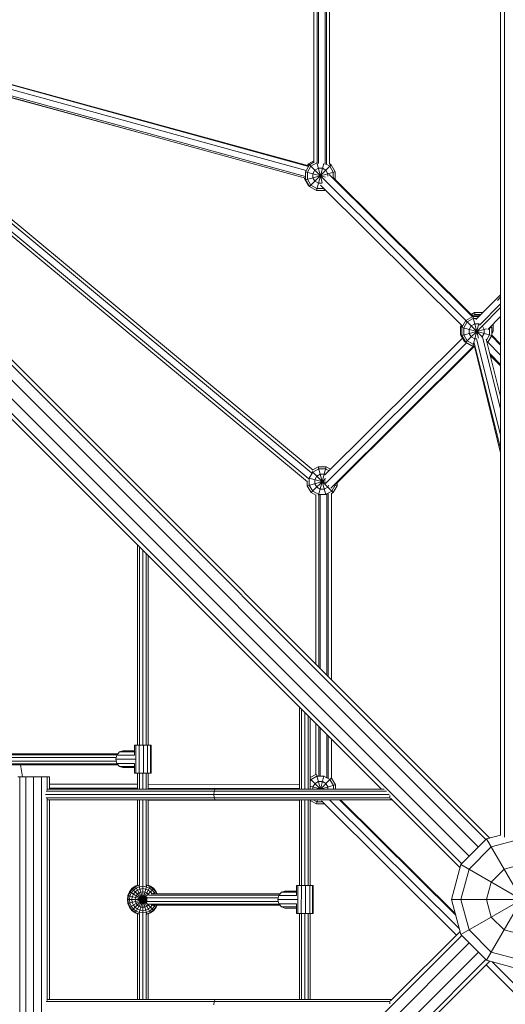
# Model space of a CAD drawing. Units: millimetres. Extents: x -11254 to 14462, y -6938 to 4500.
# Drawn here: x -1966 to -1273, y -1399 to 5 of the extents above; entities that cross this region are included whole.
import ezdxf

# ---------------------------------------------------------------- set-up
doc = ezdxf.new("R2010")
doc.units = ezdxf.units.MM
doc.header["$MEASUREMENT"] = 0
doc.layers.add('LINARIUM_Nr_Pióra__7', color=7, linetype='Continuous', lineweight=0)

msp = doc.modelspace()

# ---------------------------------------------------------------- linework, layer by layer
at = {"layer": 'LINARIUM_Nr_Pióra__7', "linetype": 'Continuous'}
for p, q in [((-1280, -1158), (-1280, 1158)), ((-1274.3, 1161.2), (-1274.3, -1161.2)), ((-1546.2, -199.5), (-1546.2, 196.6)), ((-1541.5, -199.5), (-1541.5, 197.6)), ((-1539.7, -200.5), (-1539.7, 198.6)), ((-1530.3, -201.7), (-1530.3, 200.9)), ((-1528.5, -201.6), (-1528.5, 200.8)), ((-1523.8, -201.9), (-1523.8, 201.2)), ((-1553.9, -204.7), (-2300.1, 0.1)), ((-1558.3, -219.1), (-2324.3, -8.9)), ((-1557.2, -210.4), (-2319.6, -1.2)), ((-2318.5, -12.8), (-1558.3, -221.5)), ((-1553.4, -203.8), (-2281.2, -5.1)), ((-1311.7, -1175.1), (-2460.7, -26.2)), ((-2446, -19.6), (-1301.1, -1164.5)), ((-2433.8, -23.8), (-1295.4, -1162.2)), ((-2289.2, -21.6), (-1793.9, -156.8)), ((-1324.9, -1188.3), (-2473.8, -39.3)), ((-1335.5, -1198.9), (-2480.4, -54)), ((-2476.2, -66.2), (-1450, -1092.4)), ((-1547.2, -637.5), (-2129.6, -154)), ((-2138.2, -164.5), (-1553.3, -650)), ((-1549, -641.8), (-2132.4, -157.5)), ((-2124.6, -181.5), (-1555.3, -654.2)), ((-1546.2, -196.5), (-1554, -201)), ((-1558.3, -212.2), (-1552.6, -202.4)), ((-1555.4, -213), (-1550.5, -204.5)), ((-1554, -201), (-1555.3, -203.3)), ((-1533.5, -221.5), (-1554, -201)), ((-1552.6, -202.4), (-1546.2, -198.7)), ((-1552.6, -233.5), (-1521.5, -202.4)), ((-1550.5, -204.5), (-1542, -199.5)), ((-1544.8, -210.2), (-1547.7, -215.1)), ((-1544.8, -210.2), (-1539.9, -207.3)), ((-1542.7, -239.2), (-1532.3, -200.3)), ((-1542, -199.2), (-1534.5, -227.5)), ((-1542, -199.5), (-1541.1, -199.5)), ((-1534.2, -207.3), (-1539.9, -207.3)), ((-1529.3, -210.2), (-1534.2, -207.3)), ((-1526.4, -215.1), (-1529.3, -210.2)), ((-1528.9, -201.4), (-1523.6, -204.5)), ((-1522.9, -201), (-1523.8, -200.4)), ((-1521.5, -202.4), (-1523.8, -201)), ((-1518.6, -213), (-1523.6, -204.5)), ((-1523.2, -201.4), (-1522.9, -201)), ((-1522.4, -201.9), (-1522.9, -201)), ((-1521.5, -202.4), (-1515.8, -212.2)), ((-1559.7, -222.3), (-1559.7, -221.1)), ((-1558.3, -221.9), (-1559.7, -222.3)), ((-1554, -232.1), (-1559.7, -222.3)), ((-1558.3, -223.6), (-1515.8, -212.2)), ((-1558.3, -212.2), (-1529.5, -220)), ((-1558.3, -212.2), (-1558.3, -223.6)), ((-1552.6, -233.5), (-1558.3, -223.6)), ((-1555.4, -222.9), (-1555.4, -213)), ((-1550.5, -231.4), (-1555.4, -222.9)), ((-1547.7, -215.1), (-1547.7, -220.8)), ((-1547.7, -220.8), (-1544.8, -225.7)), ((-1533.5, -221.4), (-1329.5, -424.3)), ((-1526.4, -218.6), (-1526.4, -215.1)), ((-1524.3, -216.2), (-1320.3, -419)), ((-1518.6, -213), (-1518.6, -220.7)), ((-1518.1, -221), (-1319.3, -418.6)), ((-1515.8, -223.3), (-1515.8, -212.2)), ((-1322.2, -415.7), (-1515.8, -223.3)), ((-1553.6, -231.7), (-1554, -232.1)), ((-1554, -232.1), (-1553.1, -232.6)), ((-1542.7, -239.2), (-1552.6, -233.5)), ((-1550.5, -231.4), (-1542, -236.3)), ((-1539.9, -228.6), (-1544.8, -225.7)), ((-1532.1, -236.3), (-1542, -236.3)), ((-1539.9, -228.6), (-1534.7, -228.6)), ((-1334.3, -432.5), (-1536.7, -231.3)), ((-1532.3, -235.6), (-1531.3, -239.2)), ((-1532.1, -236.3), (-1531.8, -236.1)), ((-1531.3, -239.2), (-1529.7, -238.2)), ((-1542.7, -239.2), (-1531.3, -239.2)), ((-1280, -387.8), (-1315.2, -422.7)), ((-1284.3, -395.6), (-1280, -391.2)), ((-1280, -400.8), (-1310.2, -430.8)), ((-1307.4, -433.3), (-1280, -405.7)), ((-1329.5, -424.3), (-1319.7, -418.6)), ((-1317.4, -413), (-1322.2, -415.7)), ((-1321.1, -416.9), (-1310, -416.9)), ((-1319.7, -418.6), (-1311, -418.6)), ((-1319.7, -418.6), (-1311.4, -449.6)), ((-1316.7, -415.8), (-1318.5, -416.9)), ((-1317.4, -413), (-1316.4, -416.9)), ((-1306, -413), (-1317.4, -413)), ((-1308.2, -415.8), (-1316.7, -415.8)), ((-1310, -416.9), (-1310.2, -417.8)), ((-1309.5, -417.2), (-1310, -416.9)), ((-1306, -413), (-1306.3, -413.9)), ((-1306, -413), (-1305.6, -413.2)), ((-1280, -418.7), (-1298.4, -437.2)), ((-1337.2, -433.4), (-1336.9, -433)), ((-1337.2, -444.8), (-1337.2, -433.4)), ((-1335.1, -434), (-1337.2, -433.4)), ((-1336.9, -432.5), (-1336, -430.8)), ((-1336.9, -433), (-1336.9, -432.5)), ((-1336.9, -432.5), (-1334.6, -433.1)), ((-1329.5, -424.3), (-1335.2, -434.2)), ((-1335.2, -445.6), (-1335.2, -434.2)), ((-1335.2, -434.2), (-1292.7, -445.6)), ((-1327.5, -426.4), (-1332.4, -434.9)), ((-1332.4, -434.9), (-1332.4, -444.8)), ((-1329.5, -424.3), (-1306.1, -447.8)), ((-1329.5, -455.4), (-1307.4, -433.3)), ((-1318.9, -421.5), (-1327.5, -426.4)), ((-1324.6, -437), (-1321.8, -432.1)), ((-1316.8, -429.3), (-1321.8, -432.1)), ((-1319.7, -461.1), (-1310.9, -428.5)), ((-1318.9, -421.5), (-1313.9, -421.5)), ((-1316.8, -429.3), (-1311.1, -429.3)), ((-1311.1, -429.3), (-1310.4, -429.7)), ((-1303.4, -437), (-1305.4, -433.6)), ((-1296.3, -435.1), (-1292.7, -434.2)), ((-1295.8, -434.6), (-1295.6, -434.9)), ((-1295.6, -444.8), (-1295.6, -434.9)), ((-1292.7, -434.2), (-1293.7, -432.5)), ((-1293.3, -432.1), (-1293.3, -433.2)), ((-1292.7, -434.2), (-1292.7, -445.6)), ((-1290.5, -429.3), (-1290.5, -439.9)), ((-1335.2, -444.3), (-1337.2, -444.8)), ((-1331.5, -454.7), (-1337.2, -444.8)), ((-1335.2, -445.6), (-1299.9, -436.1)), ((-1335.2, -445.6), (-1329.5, -455.4)), ((-1327.5, -453.3), (-1332.4, -444.8)), ((-1324.6, -437), (-1324.6, -442.7)), ((-1321.8, -447.7), (-1324.6, -442.7)), ((-1316.8, -450.5), (-1321.8, -447.7)), ((-1306.2, -447.7), (-1307.3, -448.3)), ((-1303.4, -442.7), (-1306.2, -447.7)), ((-1305.9, -447.7), (-1280, -550.9)), ((-1303.4, -442.7), (-1303.4, -437)), ((-1295.6, -444.8), (-1300.1, -452.6)), ((-1298.4, -455.4), (-1292.7, -445.6)), ((-1293.1, -446.2), (-1280, -459.4)), ((-1290.5, -439.9), (-1292.7, -439.3)), ((-1292.7, -443.8), (-1290.5, -439.9)), ((-1280, -458), (-1292.7, -445.2)), ((-1530.8, -644.6), (-1334.5, -449.4)), ((-1328.5, -456.4), (-1529.8, -656.6)), ((-1318.8, -461.1), (-1522.2, -663.4)), ((-1317.4, -461.1), (-1515.1, -657.8)), ((-1331.5, -454.7), (-1330.5, -453.7)), ((-1321.6, -460.4), (-1331.5, -454.7)), ((-1329.5, -455.4), (-1319.7, -461.1)), ((-1318.9, -458.3), (-1327.5, -453.3)), ((-1321.5, -460.1), (-1321.6, -460.4)), ((-1321.6, -460.4), (-1321, -460.4)), ((-1319.7, -461.1), (-1316.5, -461.1)), ((-1317.2, -458.3), (-1318.9, -458.3)), ((-1280, -606.4), (-1317.7, -456.2)), ((-1317.3, -461.1), (-1280, -613)), ((-1316.8, -450.5), (-1314.7, -450.5)), ((-1314.6, -450.2), (-1280, -587.9)), ((-1300.5, -451), (-1280, -532.5)), ((-1298.4, -455.4), (-1299.6, -454.2)), ((-1298.4, -455.4), (-1299.2, -455.9)), ((-1280, -473.9), (-1298.4, -455.4)), ((-1280, -486.9), (-1295.3, -471.6)), ((-1294.5, -474.6), (-1280, -489.1)), ((-1547.9, -640.7), (-1552.8, -649.3)), ((-1548.8, -639.8), (-1518.9, -669.7)), ((-1547.9, -640.7), (-1539.3, -635.8)), ((-1540.1, -632.9), (-1547.6, -637.2)), ((-1537.3, -643.6), (-1542.2, -646.4)), ((-1540.1, -632.9), (-1529.4, -672.9)), ((-1540.1, -632.9), (-1528.7, -632.9)), ((-1539.6, -673.4), (-1528.7, -632.9)), ((-1529.5, -635.8), (-1539.3, -635.8)), ((-1531.6, -643.6), (-1537.3, -643.6)), ((-1531.6, -643.6), (-1530.4, -644.2)), ((-1529.5, -635.8), (-1524.7, -638.5)), ((-1528.7, -632.9), (-1522.6, -636.5)), ((-1555.7, -659.9), (-1529.7, -652.9)), ((-1555.7, -653.9), (-1555.7, -659.9)), ((-1553.3, -649.1), (-1529.7, -655.5)), ((-1552.8, -649.3), (-1552.8, -659.1)), ((-1552.8, -659.1), (-1547.9, -667.7)), ((-1550, -669.7), (-1529.9, -649.7)), ((-1542.2, -646.4), (-1545, -651.3)), ((-1545, -657), (-1545, -651.3)), ((-1545, -657), (-1542.2, -662)), ((-1524.8, -658.9), (-1526.6, -662)), ((-1520.9, -667.7), (-1516, -659.1)), ((-1516.8, -658.9), (-1513.2, -659.9)), ((-1516, -659.1), (-1516, -658.2)), ((-1513.2, -659.9), (-1513.2, -655.8)), ((-1550, -669.7), (-1555.7, -659.9)), ((-1550, -669.7), (-1543.7, -673.3)), ((-1539.3, -672.6), (-1547.9, -667.7)), ((-1543.7, -913.8), (-1543.7, -673)), ((-1537.3, -664.8), (-1542.2, -662)), ((-1539.3, -672.6), (-1529.5, -672.6)), ((-1539.1, -918.5), (-1539.1, -673.1)), ((-1537.3, -664.8), (-1531.6, -664.8)), ((-1537.2, -920.4), (-1537.2, -672.8)), ((-1526.6, -662), (-1531.6, -664.8)), ((-1520.9, -667.7), (-1529.5, -672.6)), ((-1527.9, -929.7), (-1527.9, -671.9)), ((-1526, -931.5), (-1526, -671.2)), ((-1518.9, -669.7), (-1521.4, -671.2)), ((-1521.4, -936.2), (-1521.4, -670.9)), ((-1518.9, -669.7), (-1513.2, -659.9)), ((-1797.9, -1029.9), (-1797.9, -744.5)), ((-1795.1, -1029.9), (-1795.1, -747.4)), ((-1790.4, -1029.9), (-1790.4, -752.1)), ((-1785.6, -1029.9), (-1785.6, -756.8)), ((-1782.7, -1029.9), (-1782.7, -759.7)), ((-1782.6, -1029.9), (-1782.6, -759.8)), ((-1566.8, -1092.4), (-1566.8, -975.7)), ((-1563.9, -1092.4), (-1563.9, -978.5)), ((-1559.2, -1092.4), (-1559.2, -983.2)), ((-1554.5, -1092.4), (-1554.5, -987.9)), ((-1551.6, -1092.4), (-1551.6, -990.9)), ((-1551.5, -1092.4), (-1551.5, -990.9)), ((-1543.7, -1071.9), (-1543.7, -998.7)), ((-1539.1, -1073.4), (-1539.1, -1003.3)), ((-1537.2, -1073.6), (-1537.2, -1005.2)), ((-1527.9, -1076), (-1527.9, -1014.5)), ((-1526, -1076.7), (-1526, -1016.4)), ((-1521.4, -1077.3), (-1521.4, -1021.1)), ((-1823.7, -1039.5), (-1818.7, -1037.9)), ((-1818.7, -1037.9), (-1802.2, -1037.9)), ((-1802.2, -1029.9), (-1800.1, -1029.9)), ((-1802.2, -1029.9), (-1802.2, -1043.9)), ((-1797.9, -1029.9), (-1801.1, -1029.9)), ((-1800.1, -1029.9), (-1795.4, -1029.9)), ((-1800.1, -1029.9), (-1800.1, -1069.9)), ((-1795.4, -1029.9), (-1789.3, -1029.9)), ((-1795.4, -1069.9), (-1795.4, -1029.9)), ((-1789.3, -1029.9), (-1783.4, -1029.9)), ((-1789.3, -1029.9), (-1789.3, -1069.9)), ((-1783.4, -1029.9), (-1779.4, -1029.9)), ((-1783.4, -1069.9), (-1783.4, -1029.9)), ((-1780.4, -1029.9), (-1782.6, -1029.9)), ((-1778.3, -1029.9), (-1780.4, -1029.9)), ((-1779.4, -1029.9), (-1779.4, -1069.9)), ((-1778.3, -1029.9), (-1778.3, -1069.9)), ((-1828, -1052.5), (-2015.8, -1052.5)), ((-1828.1, -1047.5), (-2015.7, -1047.5)), ((-1827, -1043.5), (-2013.3, -1043.5)), ((-1825.7, -1042), (-2009.5, -1042)), ((-1827.3, -1043.9), (-1828.6, -1049.9)), ((-1828.6, -1049.9), (-1827.3, -1055.9)), ((-1800.1, -1049.9), (-1828.6, -1049.9)), ((-1827.3, -1043.9), (-1823.7, -1039.5)), ((-1827.3, -1043.9), (-1802.2, -1043.9)), ((-1823.7, -1039.5), (-1802.2, -1039.5)), ((-1826.8, -1056.5), (-2013.5, -1056.5)), ((-1825.5, -1058), (-2009.8, -1058)), ((-1961.8, -1075), (-1964.9, -1058)), ((-1827.3, -1055.9), (-1802.2, -1055.9)), ((-1823.7, -1060.3), (-1827.3, -1055.9)), ((-1818.7, -1061.9), (-1823.7, -1060.3)), ((-1802.2, -1060.3), (-1823.7, -1060.3)), ((-1802.2, -1061.9), (-1818.7, -1061.9)), ((-1802.2, -1055.9), (-1802.2, -1069.9)), ((-1968.5, -1075), (-1923.5, -1075)), ((-1965.5, -1075), (-1965.5, -1425)), ((-1957.3, -1075), (-1957.3, -1425)), ((-1946, -1075), (-1946, -1425)), ((-1934.7, -1425), (-1934.7, -1075)), ((-1926.5, -1094), (-1926.5, -1075)), ((-1923.5, -1075), (-1923.5, -1092.4)), ((-1800.1, -1069.9), (-1802.2, -1069.9)), ((-1800.1, -1069.9), (-1795.4, -1069.9)), ((-1797.9, -1092.4), (-1797.9, -1069.9)), ((-1795.4, -1069.9), (-1789.3, -1069.9)), ((-1795.1, -1092.4), (-1795.1, -1069.9)), ((-1790.4, -1092.4), (-1790.4, -1069.9)), ((-1783.4, -1069.9), (-1789.3, -1069.9)), ((-1785.6, -1092.4), (-1785.6, -1069.9)), ((-1783.4, -1069.9), (-1779.4, -1069.9)), ((-1782.7, -1092.4), (-1782.7, -1069.9)), ((-1782.6, -1092.4), (-1782.6, -1069.9)), ((-1778.3, -1069.9), (-1779.4, -1069.9)), ((-1551.5, -1076.1), (-1543.7, -1071.6)), ((-1551.5, -1077.7), (-1536.8, -1092.4)), ((-1550.4, -1078.8), (-1551.5, -1080.6)), ((-1550.4, -1078.8), (-1541.9, -1073.8)), ((-1542.4, -1071.7), (-1536.9, -1092.4)), ((-1532, -1073.8), (-1541.9, -1073.8)), ((-1537.1, -1092.4), (-1521.7, -1077)), ((-1537, -1092.4), (-1531.9, -1073.5)), ((-1532, -1073.8), (-1523.5, -1078.8)), ((-1518.5, -1087.3), (-1523.5, -1078.8)), ((-1521.4, -1076.7), (-1515.7, -1086.5)), ((-1925.9, -1092.4), (-1445.9, -1092.4)), ((-1923.5, -1085.4), (-1797.9, -1085.6)), ((-1797.9, -1091.2), (-1923.5, -1091)), ((-1782.6, -1085.6), (-1566.8, -1086)), ((-1566.8, -1091.6), (-1782.6, -1091.2)), ((-1688.4, -1095.3), (-1687.2, -1092.4)), ((-1551.5, -1088.3), (-1536.4, -1092.4)), ((-1547.6, -1089.4), (-1544.7, -1084.5)), ((-1547.6, -1089.4), (-1547.6, -1092.4)), ((-1539.8, -1081.6), (-1544.7, -1084.5)), ((-1539.8, -1081.6), (-1534.1, -1081.6)), ((-1537.5, -1092.4), (-1515.7, -1086.5)), ((-1534.1, -1081.6), (-1529.2, -1084.5)), ((-1529.2, -1084.5), (-1526.3, -1089.4)), ((-1526.3, -1089.4), (-1526.3, -1092.4)), ((-1518.5, -1087.3), (-1518.5, -1092.4)), ((-1515.7, -1086.5), (-1515.7, -1092.4)), ((-1929.2, -1100), (-1438.9, -1100)), ((-1928, -1095.3), (-1442.6, -1095.3)), ((-1928, -1104.7), (-1437.8, -1104.7)), ((-1926.5, -1394), (-1926.5, -1106)), ((-1925.9, -1107.6), (-1434.8, -1107.6)), ((-1923.5, -1107.6), (-1923.5, -1392.4)), ((-1923.5, -1107.9), (-1797.9, -1108.1)), ((-1797.9, -1229.9), (-1797.9, -1107.6)), ((-1795.1, -1229.7), (-1795.1, -1107.6)), ((-1790.4, -1229.7), (-1790.4, -1107.6)), ((-1785.6, -1229.7), (-1785.6, -1107.6)), ((-1782.7, -1229.9), (-1782.7, -1107.6)), ((-1782.6, -1229.6), (-1782.6, -1107.6)), ((-1566.8, -1108.4), (-1782.6, -1108.1)), ((-1688.9, -1100), (-1688.4, -1095.3)), ((-1688.4, -1104.7), (-1688.9, -1100)), ((-1688.4, -1104.7), (-1687.2, -1107.6)), ((-1566.8, -1230), (-1566.8, -1107.6)), ((-1563.9, -1230), (-1563.9, -1107.6)), ((-1559.2, -1230), (-1559.2, -1107.6)), ((-1554.5, -1230), (-1554.5, -1107.6)), ((-1551.6, -1230), (-1551.6, -1107.6)), ((-1551.5, -1230), (-1551.5, -1107.6)), ((-1551.4, -1108.5), (-1551.5, -1108.5)), ((-1542.6, -1113.5), (-1551.4, -1108.5)), ((-1547.1, -1107.6), (-1541.9, -1110.6)), ((-1542.6, -1113.5), (-1541.1, -1107.6)), ((-1338.8, -1291.9), (-1524.1, -1107.6)), ((-1509.7, -1107.6), (-1344, -1272.3)), ((-1344.5, -1270.4), (-1508.3, -1107.6)), ((-1438.1, -1101.4), (-1437.8, -1104.7)), ((-1437.8, -1104.7), (-1436.5, -1107.6)), ((-1337.8, -1204.6), (-1436.5, -1105.9)), ((-1434.8, -1107.6), (-1434.8, -1107.6)), ((-1542.6, -1113.5), (-1531.3, -1113.5)), ((-1541.9, -1110.6), (-1534.1, -1110.6)), ((-1343, -1300.6), (-1535.6, -1109.2)), ((-1336.6, -1200), (-1300, -1163.4)), ((-1300, -1163.4), (-1280, -1158)), ((-1300, -1163.4), (-1200, -1336.6)), ((-1250, -1163.4), (-1293.3, -1175)), ((-1293.3, -1175), (-1325, -1206.7)), ((-1336.6, -1200), (-1350, -1250)), ((-1336.6, -1200), (-1163.4, -1300)), ((-1336.6, -1250), (-1325, -1206.7)), ((-1300, -1336.6), (-1224.5, -1205.8)), ((-1275, -1206.7), (-1293.3, -1225)), ((-1275, -1206.7), (-1250, -1200)), ((-1809.3, -1239), (-1805.8, -1234.4)), ((-1808.7, -1239.4), (-1805.3, -1235)), ((-1805.8, -1234.4), (-1801.3, -1230.9)), ((-1805.8, -1234.4), (-1774.7, -1265.6)), ((-1805.8, -1265.6), (-1774.7, -1234.4)), ((-1805.3, -1235), (-1800.9, -1231.6)), ((-1799.8, -1233.5), (-1803.7, -1236.5)), ((-1797.9, -1229.6), (-1801.3, -1230.9)), ((-1801.3, -1230.9), (-1779.3, -1269.1)), ((-1801.3, -1269.1), (-1779.3, -1230.9)), ((-1800.9, -1231.6), (-1795.8, -1229.5)), ((-1799.8, -1233.5), (-1795.2, -1231.6)), ((-1798, -1236.5), (-1794.3, -1235)), ((-1795.6, -1229.4), (-1795.8, -1229.5)), ((-1795.8, -1229.4), (-1784.8, -1270.6)), ((-1795.8, -1270.6), (-1784.8, -1229.4)), ((-1795.2, -1231.6), (-1790.3, -1230.9)), ((-1790.3, -1234.4), (-1794.3, -1235)), ((-1790.3, -1270.3), (-1790.3, -1229.7)), ((-1785.3, -1231.6), (-1790.3, -1230.9)), ((-1790.3, -1234.4), (-1786.2, -1235)), ((-1786.2, -1235), (-1782.5, -1236.5)), ((-1785.3, -1231.6), (-1780.7, -1233.5)), ((-1784.8, -1229.5), (-1785, -1229.4)), ((-1779.6, -1231.6), (-1784.8, -1229.5)), ((-1779.3, -1230.9), (-1782.7, -1229.5)), ((-1780.7, -1233.5), (-1776.8, -1236.5)), ((-1775.2, -1235), (-1779.6, -1231.6)), ((-1779.3, -1230.9), (-1774.7, -1234.4)), ((-1771.9, -1239.4), (-1775.2, -1235)), ((-1771.2, -1239), (-1774.7, -1234.4)), ((-1571.1, -1244), (-1571.1, -1230)), ((-1571.1, -1230), (-1569, -1230)), ((-1566.8, -1230), (-1570, -1230)), ((-1569, -1230), (-1564.2, -1230)), ((-1569, -1230), (-1569, -1270)), ((-1564.3, -1270), (-1564.2, -1230)), ((-1564.2, -1230), (-1558.1, -1230)), ((-1558.1, -1230), (-1552.3, -1230)), ((-1558.1, -1270), (-1558.1, -1230)), ((-1552.3, -1230), (-1548.3, -1230)), ((-1552.3, -1230), (-1552.3, -1270)), ((-1549.2, -1230), (-1551.5, -1230)), ((-1547.2, -1230), (-1549.2, -1230)), ((-1548.3, -1270), (-1548.3, -1230)), ((-1547.2, -1230), (-1547.2, -1270)), ((-1336.6, -1300), (-1205.8, -1224.5)), ((-1300, -1250), (-1293.3, -1225)), ((-1811.5, -1244.3), (-1812.3, -1250)), ((-1811.5, -1244.3), (-1809.3, -1239)), ((-1811.5, -1244.3), (-1784.6, -1251.5)), ((-1811.5, -1250), (-1810.8, -1244.5)), ((-1811.5, -1255.7), (-1784.6, -1248.5)), ((-1810.8, -1244.5), (-1808.7, -1239.4)), ((-1809.3, -1239), (-1784, -1253.6)), ((-1808.7, -1245.1), (-1809.3, -1250)), ((-1809.3, -1261), (-1784, -1246.4)), ((-1808.7, -1245.1), (-1806.8, -1240.5)), ((-1803.7, -1236.5), (-1806.8, -1240.5)), ((-1805.8, -1250), (-1805.3, -1246)), ((-1803.7, -1242.2), (-1805.3, -1246)), ((-1801.3, -1239), (-1803.7, -1242.2)), ((-1801.3, -1239), (-1798, -1236.5)), ((-1801.3, -1250), (-1800.9, -1247.2)), ((-1799.8, -1244.5), (-1800.9, -1247.2)), ((-1799.8, -1244.5), (-1798, -1242.2)), ((-1798, -1242.2), (-1795.8, -1240.5)), ((-1795.8, -1248.5), (-1796, -1250)), ((-1793.1, -1239.4), (-1795.8, -1240.5)), ((-1795.2, -1247.2), (-1795.8, -1248.5)), ((-1794.3, -1246), (-1795.2, -1247.2)), ((-1794.3, -1246), (-1793.1, -1245.1)), ((-1790.3, -1239), (-1793.1, -1239.4)), ((-1793.1, -1245.1), (-1791.7, -1244.5)), ((-1791.7, -1244.5), (-1790.3, -1244.3)), ((-1790.3, -1239), (-1787.4, -1239.4)), ((-1788.8, -1244.5), (-1790.3, -1244.3)), ((-1788.8, -1244.5), (-1787.4, -1245.1)), ((-1787.4, -1239.4), (-1784.8, -1240.5)), ((-1786.2, -1246), (-1787.4, -1245.1)), ((-1785.3, -1247.2), (-1786.2, -1246)), ((-1785.6, -1242), (-1785.6, -1242)), ((-1785.3, -1247.2), (-1784.8, -1248.5)), ((-1784.8, -1240.5), (-1782.5, -1242.2)), ((-1784.8, -1248.5), (-1784.6, -1250)), ((-1596.9, -1247.5), (-1784.7, -1247.5)), ((-1779.3, -1239), (-1782.5, -1236.5)), ((-1781.7, -1243.3), (-1782.5, -1242.2)), ((-1595.8, -1243.5), (-1782.3, -1243.5)), ((-1777, -1242), (-1779.3, -1239)), ((-1594.5, -1242), (-1778.6, -1242)), ((-1776.8, -1236.5), (-1773.8, -1240.5)), ((-1776.4, -1242), (-1771.2, -1239)), ((-1773.1, -1242), (-1773.8, -1240.5)), ((-1771.9, -1239.4), (-1770.8, -1242)), ((-1770, -1242), (-1771.2, -1239)), ((-1597.5, -1250), (-1596.1, -1244)), ((-1596.1, -1244), (-1592.5, -1239.6)), ((-1596.1, -1244), (-1571.1, -1244)), ((-1592.5, -1239.6), (-1587.6, -1238)), ((-1592.5, -1239.6), (-1571.1, -1239.6)), ((-1587.6, -1238), (-1571.1, -1238)), ((-1812.3, -1250), (-1784.5, -1250)), ((-1811.5, -1255.7), (-1812.3, -1250)), ((-1810.8, -1255.5), (-1811.5, -1250)), ((-1811.5, -1255.7), (-1809.3, -1261)), ((-1808.7, -1260.6), (-1810.8, -1255.5)), ((-1809.3, -1250), (-1808.7, -1254.9)), ((-1809.3, -1261), (-1805.8, -1265.6)), ((-1806.8, -1259.5), (-1808.7, -1254.9)), ((-1808.7, -1260.6), (-1805.3, -1265)), ((-1803.7, -1263.5), (-1806.8, -1259.5)), ((-1805.3, -1254), (-1805.8, -1250)), ((-1805.3, -1254), (-1803.7, -1257.8)), ((-1801.3, -1261), (-1803.7, -1257.8)), ((-1799.8, -1266.5), (-1803.7, -1263.5)), ((-1800.9, -1252.8), (-1801.3, -1250)), ((-1801.3, -1261), (-1798, -1263.5)), ((-1800.9, -1252.8), (-1799.8, -1255.5)), ((-1798, -1257.8), (-1799.8, -1255.5)), ((-1795.8, -1259.5), (-1798, -1257.8)), ((-1794.3, -1265), (-1798, -1263.5)), ((-1796, -1250), (-1795.8, -1251.5)), ((-1795.8, -1251.5), (-1795.2, -1252.8)), ((-1795.8, -1259.5), (-1793.1, -1260.6)), ((-1794.3, -1254), (-1795.2, -1252.8)), ((-1794.3, -1254), (-1793.1, -1254.9)), ((-1791.7, -1255.5), (-1793.1, -1254.9)), ((-1790.3, -1261), (-1793.1, -1260.6)), ((-1791.7, -1255.5), (-1790.3, -1255.7)), ((-1790.3, -1255.7), (-1788.8, -1255.5)), ((-1787.4, -1260.6), (-1790.3, -1261)), ((-1787.4, -1254.9), (-1788.8, -1255.5)), ((-1786.2, -1254), (-1787.4, -1254.9)), ((-1784.8, -1259.5), (-1787.4, -1260.6)), ((-1785.3, -1252.8), (-1786.2, -1254)), ((-1782.5, -1263.5), (-1786.2, -1265)), ((-1784.8, -1251.5), (-1785.3, -1252.8)), ((-1784.6, -1250), (-1784.8, -1251.5)), ((-1782.5, -1257.8), (-1784.8, -1259.5)), ((-1596.9, -1252.5), (-1784.7, -1252.5)), ((-1781.7, -1256.7), (-1782.5, -1257.8)), ((-1779.3, -1261), (-1782.5, -1263.5)), ((-1595.7, -1256.5), (-1782.3, -1256.5)), ((-1776.8, -1263.5), (-1780.7, -1266.5)), ((-1779.3, -1261), (-1777, -1258)), ((-1594.5, -1258), (-1778.6, -1258)), ((-1773.8, -1259.5), (-1776.8, -1263.5)), ((-1776.4, -1258), (-1771.2, -1261)), ((-1771.9, -1260.6), (-1775.2, -1265)), ((-1771.2, -1261), (-1774.7, -1265.6)), ((-1773.8, -1259.5), (-1773.1, -1258)), ((-1770.8, -1258), (-1771.9, -1260.6)), ((-1770, -1258), (-1771.2, -1261)), ((-1597.5, -1250), (-1569, -1250)), ((-1596.1, -1256), (-1597.5, -1250)), ((-1596.1, -1256), (-1571.1, -1256)), ((-1592.5, -1260.4), (-1596.1, -1256)), ((-1587.6, -1262), (-1592.5, -1260.4)), ((-1571.1, -1260.4), (-1592.5, -1260.4)), ((-1587.6, -1262), (-1571.1, -1262)), ((-1571.1, -1270), (-1571.1, -1256)), ((-1336.6, -1300), (-1350, -1250)), ((-1350, -1250), (-1157.6, -1250)), ((-1325, -1293.3), (-1336.6, -1250)), ((-1300, -1250), (-1293.3, -1275)), ((-1805.8, -1265.6), (-1801.3, -1269.1)), ((-1800.9, -1268.4), (-1805.3, -1265)), ((-1801.3, -1269.1), (-1797.9, -1270.4)), ((-1800.9, -1268.4), (-1795.8, -1270.5)), ((-1799.8, -1266.5), (-1795.2, -1268.4)), ((-1797.9, -1392.4), (-1797.9, -1270.1)), ((-1795.8, -1270.5), (-1795.6, -1270.6)), ((-1795.2, -1268.4), (-1790.3, -1269.1)), ((-1795.1, -1392.4), (-1795.1, -1270.3)), ((-1790.3, -1265.6), (-1794.3, -1265)), ((-1790.4, -1392.4), (-1790.4, -1270.3)), ((-1786.2, -1265), (-1790.3, -1265.6)), ((-1785.3, -1268.4), (-1790.3, -1269.1)), ((-1785.6, -1392.4), (-1785.6, -1270.3)), ((-1785.3, -1268.4), (-1780.7, -1266.5)), ((-1784.8, -1270.5), (-1785, -1270.6)), ((-1784.8, -1270.5), (-1779.6, -1268.4)), ((-1782.7, -1270.5), (-1779.3, -1269.1)), ((-1782.7, -1392.4), (-1782.7, -1270.1)), ((-1782.6, -1392.4), (-1782.6, -1270.4)), ((-1779.6, -1268.4), (-1775.2, -1265)), ((-1774.7, -1265.6), (-1779.3, -1269.1)), ((-1571.1, -1270), (-1569, -1270)), ((-1569, -1270), (-1564.3, -1270)), ((-1566.8, -1392.4), (-1566.8, -1270)), ((-1558.1, -1270), (-1564.3, -1270)), ((-1563.9, -1392.4), (-1563.9, -1270)), ((-1559.2, -1392.4), (-1559.2, -1270)), ((-1552.3, -1270), (-1558.1, -1270)), ((-1554.5, -1392.4), (-1554.5, -1270)), ((-1552.3, -1270), (-1548.3, -1270)), ((-1551.6, -1392.4), (-1551.6, -1270)), ((-1551.5, -1392.4), (-1551.5, -1270)), ((-1548.3, -1270), (-1547.2, -1270)), ((-1293.3, -1275), (-1275, -1293.3)), ((-2480.4, -2446), (-1335.5, -1301.1)), ((-1436.5, -1394.1), (-1337.8, -1295.4)), ((-1300, -1336.6), (-1336.6, -1300)), ((-1325, -1293.3), (-1293.3, -1325)), ((-1275, -1293.3), (-1250, -1300)), ((-2473.8, -2460.7), (-1324.9, -1311.7)), ((-2460.7, -2473.8), (-1311.7, -1324.9)), ((-1250, -1336.6), (-1293.3, -1325)), ((-2446, -2480.4), (-1301.1, -1335.5)), ((-1295.4, -1337.8), (-2433.8, -2476.2)), ((-1300.6, -1343), (-1108, -1536.8)), ((-1250, -1350), (-1300, -1336.6)), ((-1097.6, -1534.2), (-1291.9, -1338.8)), ((-1928, -1395.3), (-1437.8, -1395.3)), ((-1925.9, -1392.4), (-1434.8, -1392.4)), ((-1688.4, -1395.3), (-1688.9, -1400)), ((-1687.2, -1392.4), (-1688.4, -1395.3)), ((-1438.1, -1398.6), (-1437.8, -1395.3)), ((-1437.8, -1395.3), (-1436.5, -1392.4)), ((-1434.8, -1392.4), (-1434.8, -1392.4))]:
    msp.add_line(p, q, dxfattribs=at)

doc.saveas('drawing.dxf')
